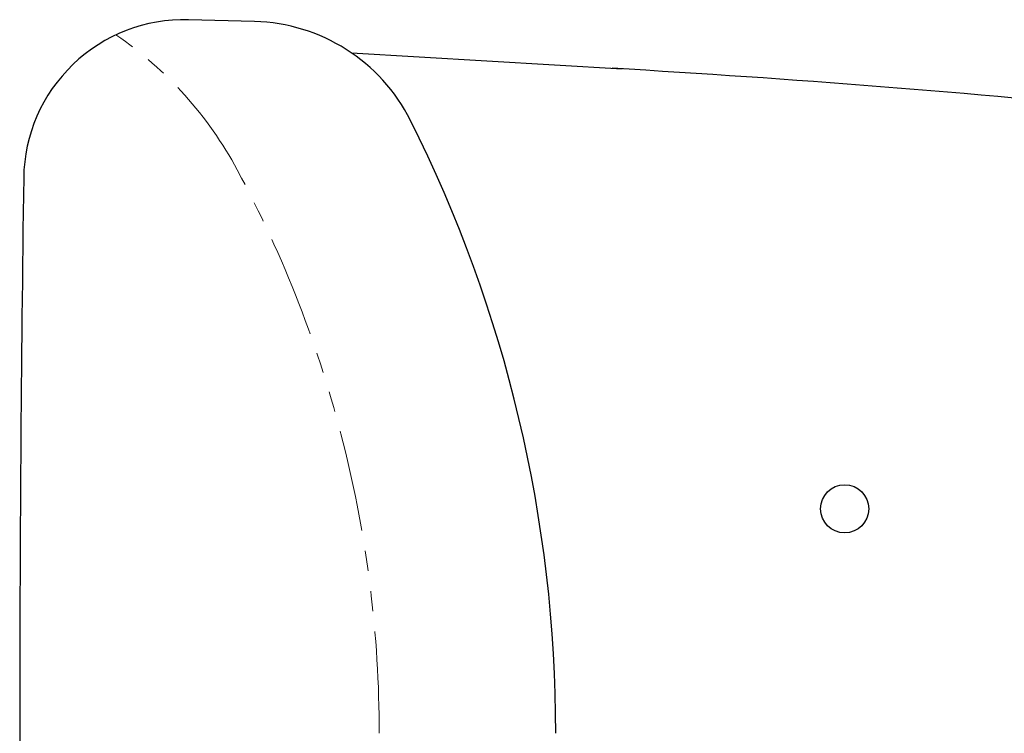
# Model space of a CAD drawing. Units: millimetres. Extents: x 17381 to 20267, y 0 to 1587.
# Drawn here: x 17381 to 17688, y 1365 to 1587 of the extents above; entities that cross this region are included whole.
import ezdxf

# ---------------------------------------------------------------- set-up
doc = ezdxf.new("R2010")
doc.units = ezdxf.units.MM
doc.linetypes.add('PHANTOM', pattern=[12.7, 6.35, -1.27, 1.27, -1.27, 1.27, -1.27])
doc.layers.add('PIC01', color=7, linetype='Continuous')

msp = doc.modelspace()

# ---------------------------------------------------------------- linework, layer by layer
at = {"layer": 'PIC01', "color": 7, "linetype": 'Continuous', "lineweight": 25}
for p, q in [((17454.16, 1586.72), (17433.54, 1587.27)), ((17454.16, 1586.72), (17433.54, 1587.27)), ((17484.4, 1576.9), (17568.71, 1571.93))]:
    msp.add_line(p, q, dxfattribs=at)
msp.add_circle((17637.99, 1434.78), 7.5, dxfattribs=at)
msp.add_circle((17637.99, 1434.78), 7.5, dxfattribs=at)
for centre, radius, start, end in [((17432.23, 1537.28), 50, 88.4936, 179.1798), ((17432.23, 1537.28), 50, 88.4936, 179.1798), ((17452.69, 1530.74), 56, 26.6501, 88.4936), ((17452.69, 1530.74), 56, 26.6501, 88.4936), ((17333.24, -2421.13), 4000, 81.8702, 86.67009), ((17122, 1364.79), 426, 0, 26.6501), ((29481.61, 1364.79), 12100.61, 179.179813, 180.820194)]:
    msp.add_arc(centre, radius, start, end, dxfattribs=at)
at = {"layer": 'PIC01', "color": 7, "linetype": 'PHANTOM', "lineweight": 9, "ltscale": 5}
for centre, radius, start, end in [((17343.08, 1483.62), 120, 28.2577, 55.5326), ((17122, 1364.79), 371, 0, 28.2577)]:
    msp.add_arc(centre, radius, start, end, dxfattribs=at)

doc.saveas('drawing.dxf')
